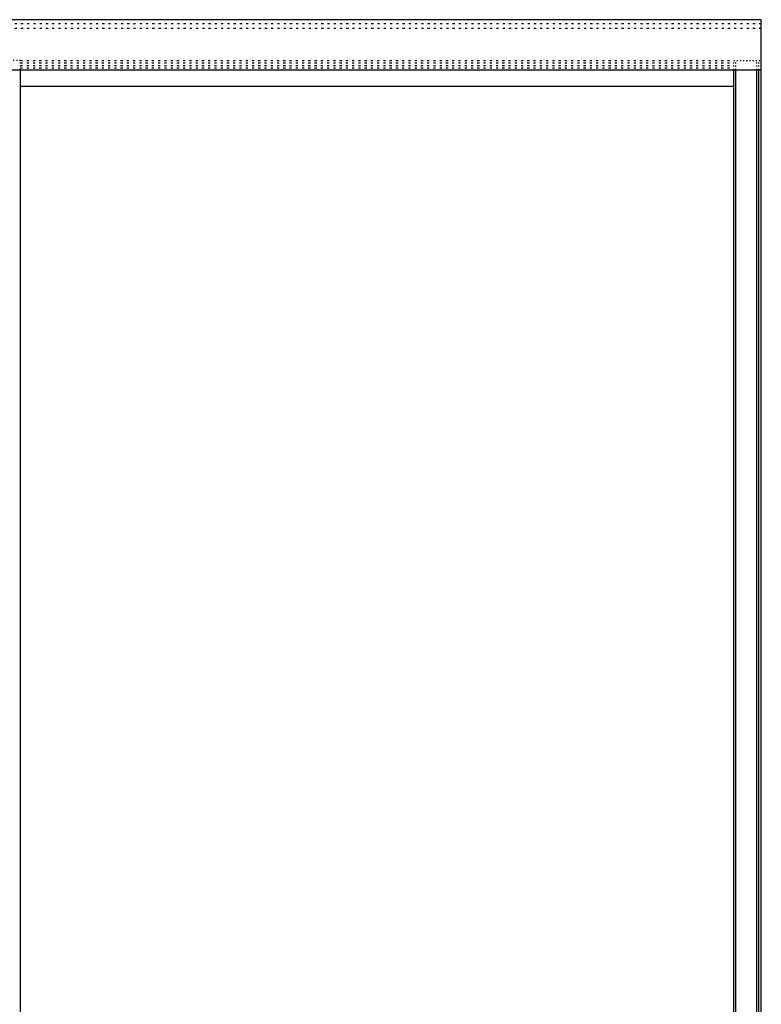
# Model space of a CAD drawing. Units: millimetres. Extents: x -34 to 5554, y 56 to 6721.
# Drawn here: x 1028 to 1917, y 2429 to 3609 of the extents above; entities that cross this region are included whole.
import ezdxf

# ---------------------------------------------------------------- set-up
doc = ezdxf.new("R2010")
doc.units = ezdxf.units.MM
doc.linetypes.add('Gestrichelt', pattern=[10, 2.5, -5, 2.5])
doc.layers.add('FEIN', color=7, linetype='Continuous')

msp = doc.modelspace()

# ---------------------------------------------------------------- linework, layer by layer
at = {"layer": 'FEIN'}
for p, q in [((1917, 3609.04), (111, 3609.04)), ((1917, 3549.04), (1917, 3609.04)), ((111, 3549.04), (1917, 3549.04)), ((1029, 1260.04), (1029, 3549.04)), ((1884, 1260.04), (1884, 3549.04)), ((1886.5, 1260.04), (1886.5, 3549.04)), ((1911.5, 1260.04), (1911.5, 3549.04)), ((1914, 1260.04), (1914, 3549.04)), ((1917, 1260.04), (1917, 3549.04)), ((1029, 3529.44), (1884, 3529.44))]:
    msp.add_line(p, q, dxfattribs=at)
at = {"layer": 'FEIN', "linetype": 'Gestrichelt'}
for p, q in [((1917, 3604.04), (111, 3604.04)), ((1917, 3598.54), (111, 3598.54)), ((1029, 3560.04), (1884, 3560.04)), ((1029, 3557.39), (1884, 3557.39)), ((1029, 3554.19), (1884, 3554.19)), ((1029, 3551.54), (1884, 3551.54))]:
    msp.add_line(p, q, dxfattribs=at)
at = {"layer": 'FEIN', "linetype": 'Gestrichelt', "ltscale": 0.5}
for p, q in [((1029, 3560.04), (996, 3560.04)), ((1029, 3549.04), (1029, 3560.04)), ((1884, 3549.04), (1884, 3560.04)), ((1884, 3560.04), (1917, 3560.04)), ((1886.5, 3549.04), (1886.5, 3560.04)), ((1911.5, 3549.04), (1911.5, 3560.04)), ((1914, 3549.04), (1914, 3560.04)), ((1917, 3549.04), (1917, 3560.04))]:
    msp.add_line(p, q, dxfattribs=at)

doc.saveas('drawing.dxf')
